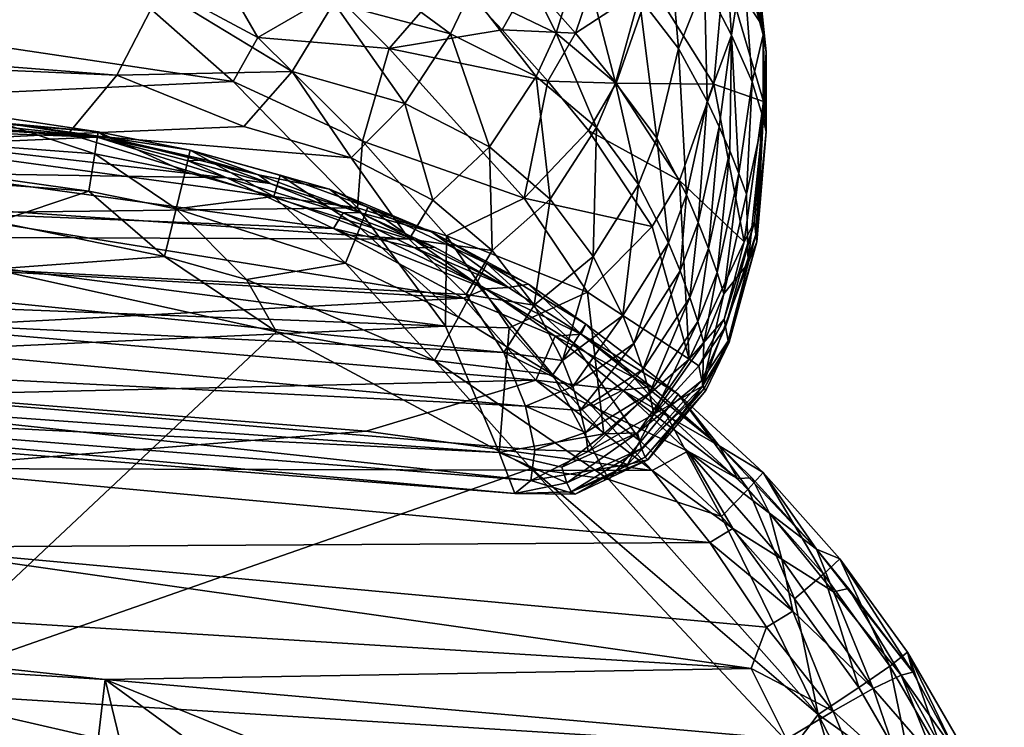
# Model space of a CAD drawing. Units: inches. Extents: x -11.3 to 11.3, y -9.7 to 13.4.
# Drawn here: x 6.5 to 9.8, y 7.2 to 9.6 of the extents above; entities that cross this region are included whole.
import ezdxf

# ---------------------------------------------------------------- set-up
doc = ezdxf.new("R2010")
doc.units = ezdxf.units.IN
doc.header["$MEASUREMENT"] = 0
for name, color, linetype in [('AFUCH-3-BKFB', 5, 'Continuous'), ('AFUCH-3-CTPL', 19, 'Continuous'), ('AFUCH-3-STFB', 5, 'Continuous')]:
    doc.layers.add(name, color=color, linetype=linetype)

msp = doc.modelspace()

# ---------------------------------------------------------------- meshes
at = {"layer": 'AFUCH-3-BKFB'}
mesh = msp.add_polyface(dxfattribs=at)
corners = [(5.4083, 9.6505, 32.5524), (1.7335, 9.354, 30.5515), (5.2502, 9.2848, 30.5674), (3.6695, 9.6465, 17.9705), (6.8513, 9.3976, 18.3832), (3.6286, 9.5395, 18.1522), (4.6698, 10.553, 36.5578), (3.4656, 10.6758, 36.968), (1.8067, 9.7229, 32.5618), (3.8154, 11.5518, 38.2243), (2.2033, 11.159, 38.0249), (3.6603, 11.0031, 37.6977), (5.1654, 8.9285, 28.4365), (1.6971, 8.7635, 26.9149), (5.1752, 8.6741, 26.9151), (4.0012, 10.4649, 17.3855), (4.0314, 11.8797, 17.2084), (7.1561, 10.3479, 17.6379), (4.5632, 10.7105, 37.0412), (4.8497, 11.1645, 37.6619), (5.5724, 11.2572, 37.4391), (4.9246, 11.3607, 37.8124), (3.8568, 8.4022, 23.476), (8.1678, 8.014, 24.0833), (3.7702, 8.3633, 24.3904), (5.3849, 10.8878, 37.1307), (4.7627, 10.9873, 37.4792), (5.486, 11.0625, 37.3004), (6.6895, 9.2038, 18.8488), (3.6623, 9.3292, 18.7094), (3.8016, 10.2329, 17.437), (7.1001, 10.0031, 17.7414), (3.7475, 9.9232, 17.6421), (5.6044, 10.3598, 35.8535), (1.6945, 9.0071, 28.4239), (5.1509, 10.6185, 36.7211), (3.9653, 8.5165, 22.5219), (8.221, 8.0572, 22.9113), (4.3987, 9.0918, 19.551), (5.6982, 11.7142, 37.6144), (5.035, 11.8164, 38.0068), (4.98, 11.5491, 37.9165), (6.9942, 9.6754, 17.9994), (1.7191, 8.5612, 25.7227), (4.4968, 8.4099, 25.2506), (5.6357, 11.4455, 37.5341)]
mesh.append_faces([[corners[k] for k in face] for face in [(40, 9, 41)]], dxfattribs={"vtx0": -1})
mesh.append_faces([[corners[k] for k in face] for face in [(15, 16, 17), (18, 6, 35), (41, 21, 45)]], dxfattribs={"vtx0": -1, "vtx1": -1})
mesh.append_faces([[corners[k] for k in face] for face in [(0, 1, 2), (3, 4, 5), (6, 7, 8), (12, 13, 14), (7, 18, 11), (19, 20, 21), (22, 23, 24), (27, 20, 19), (28, 29, 5), (0, 33, 8), (12, 2, 34), (19, 21, 9), (22, 36, 37), (11, 19, 9), (29, 28, 38), (7, 6, 18), (27, 19, 26), (14, 43, 44), (33, 35, 6), (33, 6, 8)]], dxfattribs={"vtx0": -1, "vtx1": -1, "vtx2": -1})
mesh.append_faces([[corners[k] for k in face] for face in [(9, 10, 11), (18, 25, 26), (18, 26, 11), (3, 32, 42), (27, 26, 25)]], dxfattribs={"vtx0": -1, "vtx2": -1})
mesh.append_faces([[corners[k] for k in face] for face in [(30, 31, 32), (18, 35, 25), (11, 26, 19), (15, 17, 30), (41, 9, 21)]], dxfattribs={"vtx1": -1, "vtx2": -1})
mesh.append_faces([[corners[k] for k in face] for face in [(39, 40, 41)]], dxfattribs={"vtx2": -1})
mesh = msp.add_polyface(dxfattribs=at)
corners = [(7.5702, 9.6687, 32.2985), (7.7779, 9.9138, 32.3692), (7.3443, 10.2857, 34.2017), (8.0842, 9.1606, 19.0387), (7.8041, 9.3043, 18.6699), (7.9543, 9.5342, 18.4228), (8.1078, 9.9344, 18.2019), (8.0206, 9.6735, 18.3203), (7.7145, 10.0281, 17.898), (8.2774, 9.3781, 29.7014), (8.1262, 9.5479, 30.5752), (7.7517, 9.4865, 31.4136), (7.631, 9.7735, 18.0327), (7.5689, 9.6369, 18.1444), (8.3284, 10.0504, 30.5408), (8.1595, 10.236, 31.4541), (8.0481, 9.891, 31.4732), (7.6637, 9.18, 30.4708), (8.1984, 8.9911, 28.8477), (8.3883, 9.8078, 18.6173), (8.3041, 9.5372, 18.718), (8.238, 9.3938, 18.8103), (7.8663, 10.0815, 32.3872), (8.368, 9.5374, 29.6909), (8.2157, 9.7101, 30.5742), (8.2051, 10.1839, 18.2315), (7.7694, 10.2859, 17.8555), (7.977, 10.4304, 32.3822), (7.4311, 9.4096, 18.4082), (7.6261, 9.125, 18.9769), (7.9595, 9.7259, 31.4646), (7.3169, 9.5227, 32.1853)]
mesh.append_faces([[corners[k] for k in face] for face in [(6, 25, 19)]])
mesh.append_faces([[corners[k] for k in face] for face in [(6, 20, 7)]], dxfattribs={"vtx0": -1})
mesh.append_faces([[corners[k] for k in face] for face in [(9, 23, 10), (22, 1, 16), (4, 29, 28), (12, 5, 13), (16, 30, 24), (0, 31, 11)]], dxfattribs={"vtx0": -1, "vtx1": -1})
mesh.append_faces([[corners[k] for k in face] for face in [(13, 5, 4), (21, 3, 5), (7, 21, 5)]], dxfattribs={"vtx0": -1, "vtx1": -1, "vtx2": -1})
mesh.append_faces([[corners[k] for k in face] for face in [(0, 1, 2), (17, 18, 11), (9, 11, 18), (22, 2, 1), (13, 4, 28), (16, 1, 30), (0, 30, 1), (14, 16, 24), (11, 10, 30)]], dxfattribs={"vtx0": -1, "vtx2": -1})
mesh.append_faces([[corners[k] for k in face] for face in [(6, 7, 8), (12, 8, 7)]], dxfattribs={"vtx1": -1})
mesh.append_faces([[corners[k] for k in face] for face in [(3, 4, 5), (9, 10, 11), (14, 15, 16), (23, 24, 10), (25, 6, 26), (22, 16, 27), (7, 20, 21), (12, 7, 5), (0, 11, 30), (31, 17, 11), (30, 10, 24)]], dxfattribs={"vtx1": -1, "vtx2": -1})
mesh.append_faces([[corners[k] for k in face] for face in [(6, 19, 20), (6, 8, 26)]], dxfattribs={"vtx2": -1})
mesh = msp.add_polyface(dxfattribs=at)
corners = [(8.501, 9.3728, 19.2121), (8.3041, 9.5372, 18.718), (8.3883, 9.8078, 18.6173), (8.579, 9.6556, 19.1288), (8.7094, 9.4867, 19.7272), (8.6373, 9.1901, 19.7955), (8.6746, 9.8813, 19.3856), (8.7804, 10.1711, 19.9952), (8.7951, 9.7037, 20.12), (8.4821, 9.8721, 29.6426), (8.368, 9.5374, 29.6909), (8.618, 9.7001, 28.7584), (8.7353, 9.0017, 20.4604), (8.2157, 9.7101, 30.5742), (8.8496, 10.0635, 20.6052), (8.7128, 9.0494, 27.1153), (8.8261, 9.3686, 27.0211), (8.503, 9.3712, 28.8217), (8.8605, 9.7534, 27.0306), (8.8044, 9.3123, 20.4029), (8.4932, 10.0455, 18.7506), (8.7696, 10.2094, 21.5797), (8.8093, 9.9999, 22.6642), (8.8637, 10.0284, 22.0878), (8.7888, 9.9625, 23.6401), (8.8542, 9.9413, 22.9387), (8.4116, 9.2147, 28.8418), (8.5653, 10.2106, 29.3463), (8.7481, 10.0598, 24.5663), (8.7791, 10.0469, 24.5713), (8.8364, 9.9407, 23.8938), (8.2051, 10.1839, 18.2315), (8.8055, 10.0938, 27.5674), (8.4375, 9.2245, 19.2938), (8.238, 9.3938, 18.8103), (8.3284, 10.0504, 30.5408), (8.2774, 9.3781, 29.7014), (8.7209, 10.1534, 25.0532)]
mesh.append_faces([[corners[k] for k in face] for face in [(28, 29, 30)]], dxfattribs={"vtx0": -1})
mesh.append_faces([[corners[k] for k in face] for face in [(9, 10, 11), (3, 0, 2), (15, 16, 17), (24, 25, 22), (31, 20, 2), (35, 13, 9), (17, 11, 10), (26, 17, 36)]], dxfattribs={"vtx0": -1, "vtx1": -1})
mesh.append_faces([[corners[k] for k in face] for face in [(3, 4, 5), (6, 7, 8), (5, 4, 12), (14, 8, 7), (3, 5, 0), (6, 8, 4), (19, 12, 4), (3, 6, 4), (6, 3, 20), (27, 11, 18), (19, 4, 8), (18, 32, 27), (0, 33, 1)]], dxfattribs={"vtx0": -1, "vtx1": -1, "vtx2": -1})
mesh.append_faces([[corners[k] for k in face] for face in [(0, 1, 2), (9, 13, 10), (18, 11, 16), (27, 9, 11)]], dxfattribs={"vtx0": -1, "vtx2": -1})
mesh.append_faces([[corners[k] for k in face] for face in [(28, 30, 24)]], dxfattribs={"vtx1": -1})
mesh.append_faces([[corners[k] for k in face] for face in [(16, 11, 17), (21, 22, 23), (15, 17, 26), (3, 2, 20), (33, 34, 1), (35, 9, 27), (17, 10, 36), (28, 37, 29)]], dxfattribs={"vtx1": -1, "vtx2": -1})
mesh = msp.add_polyface(dxfattribs=at)
corners = [(8.8496, 10.0635, 20.6052), (8.9236, 9.7784, 21.375), (8.8844, 9.5299, 20.929), (8.9894, 9.5316, 22.6698), (8.9526, 9.376, 21.7876), (8.8605, 9.7534, 27.0306), (8.8261, 9.3686, 27.0211), (8.9902, 9.3108, 24.7337), (8.9995, 9.2103, 23.7314), (8.9995, 9.4757, 23.7423), (8.9893, 9.2557, 22.6641), (8.9725, 9.7339, 24.6874), (8.9897, 9.5573, 24.7524), (8.9729, 9.6913, 23.6381), (8.9279, 9.9431, 25.7588), (8.8055, 10.0938, 27.5674), (8.7951, 9.7037, 20.12), (8.9127, 9.9425, 22.0561), (8.9475, 9.788, 22.9413), (8.9528, 9.7995, 22.0253), (8.9771, 9.6871, 22.6521), (8.9091, 9.0725, 21.5214), (8.9344, 9.0046, 21.9128), (8.8785, 9.1473, 21.1371), (8.8044, 9.3123, 20.4029), (8.8437, 9.2276, 20.7641), (8.9197, 9.8901, 24.6296), (8.9476, 9.77, 23.623), (8.8364, 9.9407, 23.8938), (8.8542, 9.9413, 22.9387), (8.9151, 9.924, 21.4047)]
mesh.append_faces([[corners[k] for k in face] for face in [(11, 12, 13), (24, 2, 25), (18, 29, 27), (20, 3, 19)]], dxfattribs={"vtx0": -1, "vtx1": -1})
mesh.append_faces([[corners[k] for k in face] for face in [(0, 1, 2), (3, 4, 1), (2, 1, 4), (5, 6, 7), (8, 9, 7), (10, 4, 3), (12, 14, 15), (16, 0, 2), (12, 9, 13), (3, 1, 19), (9, 20, 13), (4, 21, 2), (4, 10, 22), (2, 21, 23), (10, 3, 8), (2, 24, 16), (12, 7, 9), (7, 12, 5), (12, 15, 5), (3, 20, 9), (3, 9, 8), (12, 11, 14), (18, 13, 20), (1, 30, 19), (25, 2, 23)]], dxfattribs={"vtx0": -1, "vtx1": -1, "vtx2": -1})
mesh.append_faces([[corners[k] for k in face] for face in [(18, 20, 19), (13, 27, 26)]], dxfattribs={"vtx0": -1, "vtx2": -1})
mesh.append_faces([[corners[k] for k in face] for face in [(17, 18, 19), (26, 27, 28), (18, 27, 13), (11, 13, 26)]], dxfattribs={"vtx1": -1, "vtx2": -1})
mesh = msp.add_polyface(dxfattribs=at)
corners = [(7.5702, 9.6687, 32.2985), (7.0498, 9.9872, 34.0409), (7.3169, 9.5227, 32.1853), (8.2035, 8.3032, 21.4769), (3.9653, 8.5165, 22.5219), (4.105, 8.6798, 21.4583), (6.6884, 9.8596, 33.8137), (6.8513, 9.3976, 18.3832), (3.6695, 9.6465, 17.9705), (6.9942, 9.6754, 17.9994), (8.1678, 8.014, 24.0833), (3.8568, 8.4022, 23.476), (8.221, 8.0572, 22.9113), (6.6895, 9.2038, 18.8488), (7.8185, 8.8552, 19.686), (4.3987, 9.0918, 19.551), (4.2488, 8.8696, 20.4831), (8.1309, 8.4809, 20.8061), (8.1159, 8.1493, 25.2145), (7.9385, 8.5679, 27.2897), (4.4968, 8.4099, 25.2506), (8.0071, 8.6719, 20.2012), (3.7702, 8.3633, 24.3904), (8.2333, 8.1584, 22.1832), (3.6286, 9.5395, 18.1522), (5.1654, 8.9285, 28.4365), (7.6471, 8.959, 29.384), (5.2502, 9.2848, 30.5674), (5.1752, 8.6741, 26.9151), (7.5689, 9.6369, 18.1444), (7.4311, 9.4096, 18.4082), (7.1001, 10.0031, 17.7414), (7.631, 9.7735, 18.0327), (7.2712, 9.2286, 18.731), (5.4083, 9.6505, 32.5524), (7.236, 9.3774, 31.5587), (7.6261, 9.125, 18.9769), (7.6637, 9.18, 30.4708)]
mesh.append_faces([[corners[k] for k in face] for face in [(1, 6, 2), (29, 30, 9), (2, 35, 37)]], dxfattribs={"vtx0": -1, "vtx1": -1})
mesh.append_faces([[corners[k] for k in face] for face in [(3, 4, 5), (7, 8, 9), (10, 11, 12), (13, 14, 15), (16, 15, 14), (17, 3, 5), (18, 19, 20), (21, 17, 16), (10, 18, 22), (23, 12, 4), (18, 20, 22), (7, 13, 24), (23, 4, 3), (25, 26, 27), (25, 28, 19), (16, 17, 5), (21, 16, 14), (33, 7, 30), (9, 30, 7), (34, 27, 35), (26, 35, 27), (26, 25, 19), (6, 34, 35), (28, 20, 19), (35, 2, 6), (13, 7, 33), (13, 36, 14), (33, 30, 36), (33, 36, 13)]], dxfattribs={"vtx0": -1, "vtx1": -1, "vtx2": -1})
mesh.append_faces([[corners[k] for k in face] for face in [(31, 32, 9)]], dxfattribs={"vtx1": -1, "vtx2": -1})
mesh.append_faces([[corners[k] for k in face] for face in [(0, 1, 2), (32, 29, 9)]], dxfattribs={"vtx2": -1})
mesh = msp.add_polyface(dxfattribs=at)
corners = [(8.4375, 9.2245, 19.2938), (8.2851, 8.988, 19.5014), (8.238, 9.3938, 18.8103), (7.9416, 8.8668, 28.8131), (8.1492, 8.5626, 27.1982), (8.4076, 8.6799, 27.1972), (8.4265, 8.7976, 20.0503), (8.7445, 8.4589, 25.0931), (8.6216, 8.8972, 27.1545), (8.2316, 8.6369, 20.2887), (8.3259, 8.4545, 20.8796), (7.8965, 8.9848, 19.3273), (7.8041, 9.3043, 18.6699), (8.0842, 9.1606, 19.0387), (7.6637, 9.18, 30.4708), (8.1984, 8.9911, 28.8477), (8.4116, 9.2147, 28.8418), (8.5766, 9.0366, 19.8664), (7.6261, 9.125, 18.9769), (8.5252, 8.6034, 20.6774), (8.093, 8.8183, 19.7679), (7.9385, 8.5679, 27.2897), (8.501, 9.3728, 19.2121), (8.6373, 9.1901, 19.7955), (8.7128, 9.0494, 27.1153), (7.8185, 8.8552, 19.686), (7.6471, 8.959, 29.384), (7.236, 9.3774, 31.5587), (8.0071, 8.6719, 20.2012), (8.1309, 8.4809, 20.8061), (8.5619, 8.5107, 21.0147), (8.6757, 8.8434, 20.5208), (8.3592, 8.3683, 21.1955), (8.2774, 9.3781, 29.7014)]
mesh.append_faces([[corners[k] for k in face] for face in [(0, 1, 2), (9, 6, 10), (16, 15, 8), (17, 6, 0), (6, 17, 19), (3, 21, 4), (11, 25, 18), (11, 13, 20), (30, 32, 19), (9, 28, 20)]], dxfattribs={"vtx0": -1, "vtx1": -1})
mesh.append_faces([[corners[k] for k in face] for face in [(22, 23, 17), (26, 14, 27), (21, 3, 26), (25, 20, 28), (28, 9, 29)]], dxfattribs={"vtx0": -1, "vtx1": -1, "vtx2": -1})
mesh.append_faces([[corners[k] for k in face] for face in [(11, 12, 13), (9, 1, 6), (20, 13, 1), (24, 16, 8), (3, 5, 15), (22, 17, 0), (26, 3, 14)]], dxfattribs={"vtx0": -1, "vtx2": -1})
mesh.append_faces([[corners[k] for k in face] for face in [(3, 4, 5), (6, 1, 0), (7, 8, 5), (14, 3, 15), (11, 18, 12), (6, 19, 10), (9, 20, 1), (1, 13, 2), (15, 5, 8), (11, 20, 25), (9, 10, 29), (30, 19, 31), (16, 33, 15)]], dxfattribs={"vtx1": -1, "vtx2": -1})
mesh = msp.add_polyface(dxfattribs=at)
corners = [(8.9398, 8.7761, 22.7202), (8.9893, 9.2557, 22.6641), (8.9682, 8.8463, 23.5461), (8.9261, 8.8462, 24.9316), (8.9902, 9.3108, 24.7337), (8.8261, 9.3686, 27.0211), (8.9654, 8.8713, 24.2449), (8.9995, 9.2103, 23.7314), (8.8437, 9.2276, 20.7641), (8.8084, 8.8247, 21.1886), (8.7746, 8.9106, 20.8181), (8.8766, 8.5143, 23.6242), (8.7128, 9.0494, 27.1153), (8.7445, 8.4589, 25.0931), (8.8369, 8.7455, 21.571), (8.8785, 9.1473, 21.1371), (8.9091, 9.0725, 21.5214), (8.6757, 8.8434, 20.5208), (8.5252, 8.6034, 20.6774), (8.5766, 9.0366, 19.8664), (8.9601, 8.9125, 24.6031), (8.8044, 9.3123, 20.4029), (8.8593, 8.6748, 21.9604), (8.9344, 9.0046, 21.9128), (8.747, 8.6628, 21.2385), (8.7144, 8.7503, 20.8732), (8.6373, 9.1901, 19.7955), (8.7353, 9.0017, 20.4604), (8.8598, 8.5904, 24.7246), (8.8736, 8.5196, 23.9687), (8.6216, 8.8972, 27.1545), (8.7736, 8.5826, 21.6155), (8.9526, 9.376, 21.7876), (8.5619, 8.5107, 21.0147), (8.8642, 8.5649, 24.5392)]
mesh.append_faces([[corners[k] for k in face] for face in [(3, 4, 5), (17, 18, 19), (9, 24, 10), (25, 10, 24), (14, 31, 9), (10, 25, 27), (17, 27, 25), (6, 4, 20)]], dxfattribs={"vtx0": -1, "vtx1": -1})
mesh.append_faces([[corners[k] for k in face] for face in [(0, 1, 2), (4, 6, 7), (0, 2, 11), (3, 12, 13), (14, 15, 16), (22, 23, 0), (1, 0, 23), (17, 26, 27), (1, 7, 2), (32, 23, 16), (22, 16, 23), (8, 15, 9)]], dxfattribs={"vtx0": -1, "vtx1": -1, "vtx2": -1})
mesh.append_faces([[corners[k] for k in face] for face in [(8, 9, 10), (12, 3, 5), (7, 6, 2), (12, 30, 13), (21, 10, 27), (33, 17, 25)]], dxfattribs={"vtx0": -1, "vtx2": -1})
mesh.append_faces([[corners[k] for k in face] for face in [(3, 20, 4), (21, 8, 10), (22, 14, 16), (20, 3, 28), (2, 6, 29), (17, 19, 26), (14, 9, 15), (31, 24, 9), (6, 20, 34)]], dxfattribs={"vtx1": -1, "vtx2": -1})
mesh = msp.add_polyface(dxfattribs=at)
corners = [(8.9398, 8.7761, 22.7202), (8.8766, 8.5143, 23.6242), (8.7885, 8.3692, 22.7875), (8.5911, 8.4242, 21.3639), (8.7144, 8.7503, 20.8732), (8.747, 8.6628, 21.2385), (8.5403, 8.1102, 22.8549), (8.6079, 8.126, 23.728), (8.8593, 8.6748, 21.9604), (8.4618, 8.2115, 25.1926), (8.5736, 8.2146, 24.8651), (8.7445, 8.4589, 25.0931), (8.7991, 8.3546, 23.6643), (8.5619, 8.5107, 21.0147), (8.6277, 8.2768, 22.0883), (8.7934, 8.5116, 21.9991), (8.8642, 8.5649, 24.5392), (8.8736, 8.5196, 23.9687), (8.9654, 8.8713, 24.2449), (8.7863, 8.3878, 24.4028), (8.7736, 8.5826, 21.6155), (8.7763, 8.4361, 24.7825), (8.8598, 8.5904, 24.7246), (8.5986, 8.1339, 24.083), (8.794, 8.361, 24.014), (8.5869, 8.1631, 24.4784), (8.8369, 8.7455, 21.571), (8.6132, 8.3456, 21.7234), (8.9261, 8.8462, 24.9316), (8.9682, 8.8463, 23.5461), (8.9601, 8.9125, 24.6031)]
mesh.append_faces([[corners[k] for k in face] for face in [(6, 2, 7), (23, 24, 25), (8, 15, 26), (20, 27, 5), (1, 29, 17), (3, 5, 27), (7, 12, 23), (22, 21, 16)]], dxfattribs={"vtx0": -1, "vtx1": -1})
mesh.append_faces([[corners[k] for k in face] for face in [(0, 1, 2), (2, 8, 0), (16, 17, 18), (16, 19, 17), (28, 11, 22)]], dxfattribs={"vtx0": -1, "vtx1": -1, "vtx2": -1})
mesh.append_faces([[corners[k] for k in face] for face in [(3, 4, 5), (7, 2, 12), (14, 15, 2), (1, 12, 2), (14, 20, 15), (10, 21, 11), (22, 11, 21), (26, 15, 20), (17, 19, 24), (8, 2, 15), (16, 21, 19), (10, 19, 21), (1, 24, 12)]], dxfattribs={"vtx0": -1, "vtx2": -1})
mesh.append_faces([[corners[k] for k in face] for face in [(9, 10, 11), (3, 13, 4), (6, 14, 2), (14, 27, 20), (24, 19, 25), (10, 25, 19), (1, 17, 24), (22, 16, 30), (12, 24, 23)]], dxfattribs={"vtx1": -1, "vtx2": -1})
mesh = msp.add_polyface(dxfattribs=at)
corners = [(8.3677, 8.0121, 23.7717), (8.5403, 8.1102, 22.8549), (8.6079, 8.126, 23.728), (8.7445, 8.4589, 25.0931), (8.4076, 8.6799, 27.1972), (8.4618, 8.2115, 25.1926), (8.3592, 8.3683, 21.1955), (8.5619, 8.5107, 21.0147), (8.3841, 8.2885, 21.5211), (8.5911, 8.4242, 21.3639), (8.3546, 8.0198, 24.1259), (8.5869, 8.1631, 24.4784), (8.3393, 8.049, 24.5209), (8.6277, 8.2768, 22.0883), (8.4105, 8.1534, 22.1923), (8.221, 8.0572, 22.9113), (8.5986, 8.1339, 24.083), (7.9385, 8.5679, 27.2897), (8.1159, 8.1493, 25.2145), (8.1492, 8.5626, 27.1982), (8.5736, 8.2146, 24.8651), (8.3232, 8.1007, 24.9082), (8.4012, 8.2163, 21.8549), (8.6132, 8.3456, 21.7234), (8.1678, 8.014, 24.0833), (8.2035, 8.3032, 21.4769), (8.2333, 8.1584, 22.1832), (8.1309, 8.4809, 20.8061), (8.3259, 8.4545, 20.8796), (8.5252, 8.6034, 20.6774)]
mesh.append_faces([[corners[k] for k in face] for face in [(15, 1, 0), (5, 18, 21), (18, 12, 21)]], dxfattribs={"vtx0": -1})
mesh.append_faces([[corners[k] for k in face] for face in [(6, 7, 8), (9, 8, 7), (10, 11, 12), (1, 15, 14), (22, 23, 14), (13, 14, 23), (20, 12, 11), (0, 2, 10), (12, 20, 21), (22, 25, 8)]], dxfattribs={"vtx0": -1, "vtx1": -1})
mesh.append_faces([[corners[k] for k in face] for face in [(17, 18, 19), (24, 12, 18), (25, 22, 26), (27, 6, 25), (15, 26, 14)]], dxfattribs={"vtx0": -1, "vtx1": -1, "vtx2": -1})
mesh.append_faces([[corners[k] for k in face] for face in [(3, 4, 5), (10, 16, 11), (24, 10, 12), (22, 9, 23), (27, 28, 6)]], dxfattribs={"vtx0": -1, "vtx2": -1})
mesh.append_faces([[corners[k] for k in face] for face in [(5, 4, 19)]], dxfattribs={"vtx1": -1})
mesh.append_faces([[corners[k] for k in face] for face in [(15, 0, 24), (0, 10, 24), (6, 8, 25), (5, 19, 18), (22, 14, 26), (2, 16, 10), (22, 8, 9), (6, 28, 29)]], dxfattribs={"vtx1": -1, "vtx2": -1})
mesh.append_faces([[corners[k] for k in face] for face in [(0, 1, 2), (13, 1, 14), (20, 5, 21)]], dxfattribs={"vtx2": -1})
at = {"layer": 'AFUCH-3-CTPL'}
mesh = msp.add_polyface(dxfattribs=at)
corners = [(9.7078, 3.5542, 1.8831), (9.7084, 4.091, 2.0407), (9.7081, 3.8113, 0.0954), (9.7075, 3.3407, 0.3978), (9.7091, 4.6277, 1.8831), (9.7096, 4.994, 1.4603), (9.7091, 4.6277, 0.2128), (9.7096, 4.994, 0.6355), (9.7094, 4.8412, 0.3978), (9.7094, 4.8412, 1.698), (9.7097, 5.0736, 1.1892), (9.7024, 5.1875, 1.5674), (9.7213, 5.3129, 1.1269), (9.6952, 5.1586, 1.3252), (9.7037, 5.0395, 1.6109), (9.7194, 5.0624, 1.7918), (9.7073, 3.1879, 1.4603), (9.7078, 3.5542, 0.2128), (9.7075, 3.3407, 1.698), (9.7081, 3.8113, 2.0004), (9.7084, 4.091, 0.0552), (9.7088, 4.3706, 2.0004), (9.7088, 4.3706, 0.0954), (0.8024, 10.7639, 1.4603), (0.8025, 10.9167, 0.3978), (0.8028, 11.1302, 1.8831), (0.7618, 10.6444, 1.1949), (0.8022, 10.6843, 0.9066), (0.7069, 10.7855, 1.6144), (0.7067, 10.6616, 0.7527), (0.7066, 10.6192, 1.0479), (0.7071, 10.9809, 0.256), (0.7069, 10.7855, 0.4814), (0.8025, 10.9167, 1.698), (0.7071, 10.9809, 1.8399), (0.8024, 10.7639, 0.6355)]
mesh.append_faces([[corners[k] for k in face] for face in [(11, 12, 13), (26, 27, 23), (26, 23, 28), (29, 27, 30), (31, 24, 32), (28, 33, 34), (32, 35, 29), (35, 27, 29), (27, 26, 30), (24, 35, 32), (23, 33, 28)]])
mesh.append_faces([[corners[k] for k in face] for face in [(6, 7, 8), (3, 2, 17), (20, 6, 22)]], dxfattribs={"vtx0": -1})
mesh.append_faces([[corners[k] for k in face] for face in [(11, 14, 15), (2, 6, 20), (27, 24, 23)]], dxfattribs={"vtx0": -1, "vtx1": -1})
mesh.append_faces([[corners[k] for k in face] for face in [(0, 1, 2), (3, 0, 2), (2, 4, 5), (1, 4, 2), (2, 10, 7), (7, 6, 2), (16, 0, 3), (23, 24, 25)]], dxfattribs={"vtx0": -1, "vtx1": -1, "vtx2": -1})
mesh.append_faces([[corners[k] for k in face] for face in [(13, 14, 11)]], dxfattribs={"vtx1": -1})
mesh.append_faces([[corners[k] for k in face] for face in [(5, 10, 2)]], dxfattribs={"vtx1": -1, "vtx2": -1})
mesh.append_faces([[corners[k] for k in face] for face in [(4, 9, 5), (16, 18, 0), (0, 19, 1), (1, 21, 4), (27, 35, 24)]], dxfattribs={"vtx2": -1})
at = {"layer": 'AFUCH-3-STFB'}
mesh = msp.add_polyface(dxfattribs=at)
corners = [(6.2067, 8.7626, 16.6646), (7.9977, 8.6604, 16.6133), (6.2239, 8.9447, 16.4188), (6.4539, 8.9125, 14.2761), (4.8536, 9.1542, 14.3369), (6.7582, 9.0138, 14.3446), (4.8615, 9.2816, 14.4662), (6.4819, 9.2391, 15.3841), (6.4819, 9.2567, 14.7709), (4.8666, 9.3515, 15.3695), (4.7175, 9.2713, 15.9119), (4.7096, 9.1745, 16.169), (6.2471, 9.1692, 15.9228), (6.4804, 9.2357, 14.6086), (6.7781, 9.1379, 14.4758), (4.8666, 9.3686, 14.7685), (6.7859, 9.1924, 15.6339), (4.7233, 9.3335, 15.6433), (6.1886, 8.5643, 16.8623), (4.8659, 9.3551, 14.635), (7.0084, 8.7977, 14.2719), (6.1122, 7.3587, 14.3155), (6.4409, 8.7567, 14.2565), (7.3795, 8.549, 14.2645), (7.5683, 8.8903, 16.3322), (6.2368, 9.0734, 16.1789), (3.1131, 7.7974, 17.2769), (8.9498, 7.4351, 17.3217), (6.1258, 7.8365, 17.2538), (6.7892, 9.2106, 14.6577), (6.8142, 9.1928, 15.5902), (4.6998, 9.0444, 16.4097), (6.1688, 8.3409, 17.0288), (6.1478, 8.0967, 17.1601), (7.6753, 8.2205, 17.0398), (4.6867, 8.8605, 16.6561), (7.2148, 9.0586, 16.0266)]
mesh.append_faces([[corners[k] for k in face] for face in [(3, 4, 5), (6, 13, 14)]])
mesh.append_faces([[corners[k] for k in face] for face in [(7, 29, 8)]], dxfattribs={"vtx0": -1})
mesh.append_faces([[corners[k] for k in face] for face in [(10, 11, 12), (17, 10, 16), (20, 22, 3), (19, 8, 13), (16, 9, 17), (32, 33, 34)]], dxfattribs={"vtx0": -1, "vtx1": -1})
mesh.append_faces([[corners[k] for k in face] for face in [(30, 29, 7), (16, 7, 9), (30, 7, 16)]], dxfattribs={"vtx0": -1, "vtx1": -1, "vtx2": -1})
mesh.append_faces([[corners[k] for k in face] for face in [(9, 8, 15), (16, 10, 12), (18, 1, 0), (21, 22, 23), (26, 27, 28), (12, 11, 25), (25, 31, 2), (18, 0, 35), (25, 36, 12)]], dxfattribs={"vtx0": -1, "vtx2": -1})
mesh.append_faces([[corners[k] for k in face] for face in [(29, 13, 8)]], dxfattribs={"vtx1": -1})
mesh.append_faces([[corners[k] for k in face] for face in [(0, 1, 2), (5, 4, 6), (7, 8, 9), (2, 24, 25), (35, 0, 2), (15, 8, 19)]], dxfattribs={"vtx1": -1, "vtx2": -1})
mesh.append_faces([[corners[k] for k in face] for face in [(6, 14, 5), (19, 13, 6), (20, 3, 5), (14, 13, 29), (12, 36, 16)]], dxfattribs={"vtx2": -1})
mesh = msp.add_polyface(dxfattribs=at)
corners = [(7.3193, 9.0687, 15.8675), (7.5545, 9.0213, 14.7779), (7.0932, 9.1504, 14.6595), (7.6533, 8.9436, 16.1054), (7.3698, 8.9966, 14.4805), (7.3912, 9.0672, 14.6622), (7.6551, 8.8924, 14.4844), (7.2148, 9.0586, 16.0266), (7.5683, 8.8903, 16.3322), (7.5996, 8.9431, 16.1915), (7.0474, 8.9562, 14.3465), (7.6073, 8.7757, 14.3535), (6.8142, 9.1928, 15.5902), (6.2368, 9.0734, 16.1789), (7.087, 9.1146, 15.8814), (7.1438, 9.1184, 15.7943), (6.7859, 9.1924, 15.6339), (7.3581, 9.0401, 16.0188), (6.7781, 9.1379, 14.4758), (7.0768, 9.0786, 14.4776), (6.7892, 9.2106, 14.6577), (6.7582, 9.0138, 14.3446), (7.0084, 8.7977, 14.2719), (7.6815, 8.9614, 14.6659), (7.8915, 8.8793, 14.783), (7.9022, 8.829, 16.2538)]
mesh.append_faces([[corners[k] for k in face] for face in [(16, 7, 14), (15, 0, 12)]])
mesh.append_faces([[corners[k] for k in face] for face in [(6, 5, 23)]], dxfattribs={"vtx0": -1})
mesh.append_faces([[corners[k] for k in face] for face in [(3, 1, 0), (4, 5, 6), (10, 4, 11), (0, 2, 12), (14, 15, 16), (17, 15, 14), (18, 20, 19), (19, 2, 4), (17, 7, 9), (9, 3, 17), (23, 1, 24)]], dxfattribs={"vtx0": -1, "vtx1": -1})
mesh.append_faces([[corners[k] for k in face] for face in [(0, 1, 2), (7, 8, 9), (13, 8, 7), (3, 24, 1)]], dxfattribs={"vtx0": -1, "vtx1": -1, "vtx2": -1})
mesh.append_faces([[corners[k] for k in face] for face in [(4, 2, 5), (11, 4, 6), (12, 2, 20), (19, 20, 2), (10, 19, 4), (17, 0, 15)]], dxfattribs={"vtx0": -1, "vtx2": -1})
mesh.append_faces([[corners[k] for k in face] for face in [(21, 18, 10), (14, 7, 17), (5, 1, 23), (5, 2, 1)]], dxfattribs={"vtx1": -1})
mesh.append_faces([[corners[k] for k in face] for face in [(18, 19, 10), (3, 0, 17), (21, 10, 22), (25, 3, 9), (15, 12, 16)]], dxfattribs={"vtx1": -1, "vtx2": -1})
mesh = msp.add_polyface(dxfattribs=at)
corners = [(8.147, 8.6951, 16.3959), (7.8915, 8.8793, 14.783), (7.6533, 8.9436, 16.1054), (6.1688, 8.3409, 17.0288), (8.2371, 8.389, 16.8795), (6.1886, 8.5643, 16.8623), (7.6073, 8.7757, 14.3535), (7.2797, 8.7216, 14.2749), (7.0474, 8.9562, 14.3465), (6.1258, 7.8365, 17.2538), (8.8127, 7.8516, 17.1802), (6.1478, 8.0967, 17.1601), (7.9977, 8.6604, 16.6133), (8.0713, 8.6914, 16.521), (7.5683, 8.8903, 16.3322), (7.9018, 8.4545, 14.2867), (7.9022, 8.829, 16.2538), (7.8373, 8.8273, 16.3592), (7.5996, 8.9431, 16.1915), (8.6225, 8.0902, 17.0642), (7.6753, 8.2205, 17.0398), (9.0006, 7.5718, 17.2752), (6.2239, 8.9447, 16.4188), (8.0413, 8.7084, 14.4918), (7.6815, 8.9614, 14.6659), (8.0746, 8.7747, 14.6729), (7.9813, 8.5974, 14.3612), (7.6551, 8.8924, 14.4844), (7.3795, 8.549, 14.2645), (8.2222, 8.0963, 14.2859), (6.4409, 8.7567, 14.2565), (7.0084, 8.7977, 14.2719), (6.1122, 7.3587, 14.3155), (8.2932, 8.4062, 14.3699), (8.2131, 8.7071, 14.7894)]
mesh.append_faces([[corners[k] for k in face] for face in [(0, 2, 16), (24, 1, 25)]])
mesh.append_faces([[corners[k] for k in face] for face in [(18, 14, 17), (22, 12, 14), (23, 24, 25)]], dxfattribs={"vtx0": -1})
mesh.append_faces([[corners[k] for k in face] for face in [(0, 1, 2), (6, 7, 8), (16, 17, 0), (28, 15, 29), (6, 27, 26), (31, 8, 7)]], dxfattribs={"vtx0": -1, "vtx1": -1})
mesh.append_faces([[corners[k] for k in face] for face in [(3, 4, 5), (9, 10, 11), (11, 19, 20), (9, 21, 10), (26, 27, 23), (28, 7, 15), (15, 6, 26), (32, 28, 29), (15, 26, 33)]], dxfattribs={"vtx0": -1, "vtx2": -1})
mesh.append_faces([[corners[k] for k in face] for face in [(12, 13, 14), (4, 12, 5), (27, 24, 23), (17, 14, 13), (25, 1, 34)]], dxfattribs={"vtx1": -1})
mesh.append_faces([[corners[k] for k in face] for face in [(15, 7, 6), (18, 17, 16), (17, 13, 0), (28, 30, 31), (31, 7, 28), (3, 20, 4)]], dxfattribs={"vtx1": -1, "vtx2": -1})
mesh.append_faces([[corners[k] for k in face] for face in [(11, 10, 19)]], dxfattribs={"vtx2": -1})
mesh = msp.add_polyface(dxfattribs=at)
corners = [(8.387, 8.541, 16.5302), (8.4023, 8.5742, 14.6809), (8.2131, 8.7071, 14.7894), (8.4789, 8.0609, 14.3058), (8.2932, 8.4062, 14.3699), (8.5841, 8.1857, 14.3804), (8.8436, 8.1716, 16.7638), (8.7081, 8.343, 14.6905), (7.6753, 8.2205, 17.0398), (8.6225, 8.0902, 17.0642), (8.2371, 8.389, 16.8795), (8.0713, 8.6914, 16.521), (8.3011, 8.5343, 16.6751), (8.5244, 8.3554, 16.8184), (8.6197, 8.3666, 16.6538), (8.3633, 8.5111, 14.5003), (8.0746, 8.7747, 14.6729), (7.9977, 8.6604, 16.6133), (8.4226, 8.3033, 16.9288), (8.7396, 8.1539, 16.948), (8.6637, 8.2834, 14.5104), (8.147, 8.6951, 16.3959), (7.8915, 8.8793, 14.783), (8.2222, 8.0963, 14.2859), (9.1707, 7.283, 14.3457), (8.0413, 8.7084, 14.4918), (7.9018, 8.4545, 14.2867), (7.9813, 8.5974, 14.3612), (8.8516, 7.9382, 14.3924)]
mesh.append_faces([[corners[k] for k in face] for face in [(12, 11, 17), (0, 14, 6), (16, 2, 1)]])
mesh.append_faces([[corners[k] for k in face] for face in [(15, 16, 1), (20, 1, 7), (10, 9, 18)]], dxfattribs={"vtx0": -1})
mesh.append_faces([[corners[k] for k in face] for face in [(6, 7, 0), (4, 15, 5), (0, 2, 21), (21, 11, 0), (13, 14, 12), (12, 10, 13), (0, 12, 14), (27, 25, 4)]], dxfattribs={"vtx0": -1, "vtx1": -1})
mesh.append_faces([[corners[k] for k in face] for face in [(21, 2, 22)]], dxfattribs={"vtx0": -1, "vtx1": -1, "vtx2": -1})
mesh.append_faces([[corners[k] for k in face] for face in [(0, 1, 2), (3, 4, 5), (13, 6, 14), (5, 15, 20), (23, 3, 24), (4, 25, 15), (23, 26, 3), (0, 7, 1), (3, 5, 28)]], dxfattribs={"vtx0": -1, "vtx2": -1})
mesh.append_faces([[corners[k] for k in face] for face in [(15, 1, 20), (17, 10, 12), (13, 18, 19), (25, 16, 15)]], dxfattribs={"vtx1": -1})
mesh.append_faces([[corners[k] for k in face] for face in [(8, 9, 10), (11, 12, 0), (18, 9, 19), (3, 26, 4)]], dxfattribs={"vtx1": -1, "vtx2": -1})
mesh.append_faces([[corners[k] for k in face] for face in [(10, 18, 13)]], dxfattribs={"vtx2": -1})
mesh = msp.add_polyface(dxfattribs=at)
corners = [(9.4842, 7.423, 16.8644), (9.243, 7.7978, 14.7137), (9.1661, 7.83, 16.899), (9.1707, 7.283, 14.3457), (8.4789, 8.0609, 14.3058), (8.8516, 7.9382, 14.3924), (9.0509, 7.797, 17.1118), (9.0101, 7.9495, 16.9651), (8.7396, 8.1539, 16.948), (9.0929, 7.6662, 14.4059), (8.9397, 8.0279, 14.5221), (9.1887, 7.747, 14.5352), (8.8436, 8.1716, 16.7638), (8.9892, 8.0834, 14.7014), (8.7081, 8.343, 14.6905), (9.2221, 7.6885, 17.0526), (9.0006, 7.5718, 17.2752), (9.0873, 7.6244, 17.2199), (8.8127, 7.8516, 17.1802), (8.8885, 7.898, 17.1227), (8.5244, 8.3554, 16.8184), (8.9049, 8.0635, 16.9149), (9.4081, 7.4431, 14.5495), (8.952, 8.0658, 16.813), (8.6225, 8.0902, 17.0642), (8.6637, 8.2834, 14.5104), (9.2711, 7.6993, 16.934), (8.5841, 8.1857, 14.3804)]
mesh.append_faces([[corners[k] for k in face] for face in [(6, 15, 7), (17, 6, 19), (19, 24, 18), (12, 23, 2)]])
mesh.append_faces([[corners[k] for k in face] for face in [(10, 14, 13), (15, 2, 7), (11, 13, 1), (18, 17, 19), (8, 7, 21)]], dxfattribs={"vtx0": -1})
mesh.append_faces([[corners[k] for k in face] for face in [(2, 13, 12), (5, 10, 9), (27, 25, 5), (7, 23, 21)]], dxfattribs={"vtx0": -1, "vtx1": -1})
mesh.append_faces([[corners[k] for k in face] for face in [(0, 1, 2)]], dxfattribs={"vtx0": -1, "vtx1": -1, "vtx2": -1})
mesh.append_faces([[corners[k] for k in face] for face in [(9, 10, 11), (12, 13, 14), (3, 5, 9), (5, 25, 10), (2, 1, 13)]], dxfattribs={"vtx0": -1, "vtx2": -1})
mesh.append_faces([[corners[k] for k in face] for face in [(10, 13, 11), (16, 17, 18), (19, 6, 8), (11, 1, 22), (19, 8, 24), (25, 14, 10), (26, 0, 2)]], dxfattribs={"vtx1": -1})
mesh.append_faces([[corners[k] for k in face] for face in [(3, 4, 5), (6, 7, 8), (21, 12, 20), (26, 2, 15)]], dxfattribs={"vtx1": -1, "vtx2": -1})
mesh.append_faces([[corners[k] for k in face] for face in [(20, 8, 21), (7, 2, 23), (23, 12, 21)]], dxfattribs={"vtx2": -1})
mesh = msp.add_polyface(dxfattribs=at)
corners = [(4.5473, 7.5396, 17.3058), (-2.2754, 7.6242, 17.2935), (0, 2.9664, 17.4573), (6.1122, 7.3587, 14.3155), (9.3749, 6.6092, 14.3621), (6.1125, 5.8981, 14.3662), (9.0509, 7.797, 17.1118), (9.3532, 7.3688, 17.2052), (9.2221, 7.6885, 17.0526), (1.0526, 7.5309, 14.3003), (9.0873, 7.6244, 17.2199), (9.2207, 7.2946, 17.3124), (9.5974, 5.6882, 14.4069), (9.4633, 6.3255, 17.4313), (9.4562, 6.7191, 17.3821), (9.0667, 7.2018, 17.3547), (1.0526, 6.0335, 14.3396), (9.4499, 7.0864, 17.2799), (6.2746, 2.8179, 17.569), (6.8122, 7.3985, 17.3262), (3.1131, 7.7974, 17.2769), (8.9498, 7.4351, 17.3217), (9.3056, 7.372, 14.4206), (9.1887, 7.747, 14.5352), (9.4081, 7.4431, 14.5495), (8.2222, 8.0963, 14.2859), (9.1707, 7.283, 14.3457), (9.0874, 7.1733, 14.3331), (6.1258, 7.8365, 17.2538), (9.0006, 7.5718, 17.2752), (9.4454, 7.4137, 17.0484), (9.2711, 7.6993, 16.934), (9.4896, 6.6676, 14.3775), (9.5958, 5.3694, 17.512), (9.0929, 7.6662, 14.4059), (9.4875, 7.0584, 14.4363)]
mesh.append_faces([[corners[k] for k in face] for face in [(29, 11, 10)]])
mesh.append_faces([[corners[k] for k in face] for face in [(6, 7, 8), (13, 14, 15), (7, 30, 8), (21, 11, 29)]], dxfattribs={"vtx0": -1})
mesh.append_faces([[corners[k] for k in face] for face in [(25, 26, 27), (34, 23, 22), (15, 11, 21), (27, 26, 4)]], dxfattribs={"vtx0": -1, "vtx1": -1})
mesh.append_faces([[corners[k] for k in face] for face in [(0, 1, 2), (3, 4, 5), (9, 3, 5), (16, 9, 5), (18, 19, 0), (20, 19, 21), (0, 19, 20)]], dxfattribs={"vtx0": -1, "vtx1": -1, "vtx2": -1})
mesh.append_faces([[corners[k] for k in face] for face in [(5, 4, 12), (22, 23, 24), (4, 26, 32), (19, 33, 13), (26, 34, 22), (19, 15, 21), (26, 22, 35), (3, 27, 4)]], dxfattribs={"vtx0": -1, "vtx2": -1})
mesh.append_faces([[corners[k] for k in face] for face in [(10, 11, 7), (17, 7, 11), (14, 11, 15), (10, 7, 6)]], dxfattribs={"vtx1": -1})
mesh.append_faces([[corners[k] for k in face] for face in [(13, 15, 19), (25, 27, 3)]], dxfattribs={"vtx1": -1, "vtx2": -1})
mesh.append_faces([[corners[k] for k in face] for face in [(28, 21, 29), (8, 30, 31)]], dxfattribs={"vtx2": -1})
mesh = msp.add_polyface(dxfattribs=at)
corners = [(9.6274, 7.1549, 16.989), (9.6581, 7.1593, 14.7414), (9.4667, 7.4888, 14.7271), (9.6372, 6.7286, 14.4527), (9.5958, 7.1193, 14.5647), (9.75, 6.7786, 14.5806), (9.5937, 7.1456, 17.0891), (9.4454, 7.4137, 17.0484), (9.4875, 7.0584, 14.4363), (9.661, 6.1019, 14.4057), (9.4896, 6.6676, 14.3775), (9.7488, 6.939, 16.8995), (9.7858, 6.8229, 17.0142), (9.4499, 7.0864, 17.2799), (9.7139, 6.8075, 17.1829), (9.5581, 7.1326, 17.1565), (9.4842, 7.423, 16.8644), (9.2711, 7.6993, 16.934), (9.4562, 6.7191, 17.3821), (9.6477, 6.103, 17.4359), (9.6003, 6.7716, 17.3068), (9.2207, 7.2946, 17.3124), (9.4081, 7.4431, 14.5495), (9.243, 7.7978, 14.7137), (9.1707, 7.283, 14.3457), (9.3532, 7.3688, 17.2052), (9.3749, 6.6092, 14.3621), (9.5958, 5.3694, 17.512), (9.7871, 5.3667, 17.4775), (9.5974, 5.6882, 14.4069), (9.751, 6.817, 17.1151), (9.4633, 6.3255, 17.4313), (9.3056, 7.372, 14.4206)]
mesh.append_faces([[corners[k] for k in face] for face in [(3, 4, 5), (6, 0, 7), (7, 16, 17), (22, 23, 2), (0, 2, 16)]], dxfattribs={"vtx0": -1})
mesh.append_faces([[corners[k] for k in face] for face in [(8, 4, 3), (11, 1, 0), (15, 7, 25), (32, 22, 8)]], dxfattribs={"vtx0": -1, "vtx1": -1})
mesh.append_faces([[corners[k] for k in face] for face in [(0, 1, 2), (4, 2, 1), (6, 12, 0), (10, 8, 3), (13, 14, 15), (8, 22, 4), (26, 10, 9), (15, 30, 6), (18, 20, 13), (31, 19, 18)]], dxfattribs={"vtx0": -1, "vtx2": -1})
mesh.append_faces([[corners[k] for k in face] for face in [(22, 2, 4), (19, 27, 28)]], dxfattribs={"vtx1": -1})
mesh.append_faces([[corners[k] for k in face] for face in [(9, 10, 3), (18, 19, 20), (10, 24, 8), (6, 7, 15), (13, 20, 14), (15, 14, 30)]], dxfattribs={"vtx1": -1, "vtx2": -1})
mesh.append_faces([[corners[k] for k in face] for face in [(13, 21, 18), (16, 2, 23), (15, 25, 13), (7, 0, 16), (9, 29, 26), (31, 27, 19)]], dxfattribs={"vtx2": -1})
mesh = msp.add_polyface(dxfattribs=at)
corners = [(7.9401, 2.7281, 17.6366), (9.5958, 5.3694, 17.512), (6.8122, 7.3985, 17.3262), (4.3428, -3.062, 14.4109), (4.3424, -0.0293, 14.4316), (6.1141, -3.8951, 14.44), (4.6036, -1.8341, 17.6511), (6.2751, 0.4807, 17.667), (4.6032, 0.5335, 17.5966), (7.9409, -3.1329, 17.8695), (7.9408, -1.9186, 17.8565), (6.2757, -3.096, 17.7405), (7.8775, -0.0098, 14.5179), (9.7287, 0.484, 14.5868), (7.8779, -2.9497, 14.5244), (6.1135, -0.0209, 14.4685), (7.9405, 0.4117, 17.759), (6.2755, -1.8707, 17.7401), (6.2746, 2.8179, 17.569), (4.5473, 7.5396, 17.3058), (2.9262, 2.9342, 17.4815), (7.8769, 4.3618, 14.4328), (9.7256, 2.1255, 14.549), (6.113, 2.9522, 14.4374), (4.3422, 1.4799, 14.4269), (2.9265, 0.57, 17.5479), (2.9268, -1.8087, 17.5895), (4.6038, -3.0678, 17.6418), (2.9269, -3.0483, 17.5734), (6.1125, 5.8981, 14.3662), (4.3417, 4.4791, 14.3874), (9.5974, 5.6882, 14.4069), (9.6323, -3.1527, 14.6062), (7.878, -3.8151, 14.5096)]
mesh.append_faces([[corners[k] for k in face] for face in [(0, 1, 2), (3, 4, 5), (6, 7, 8), (9, 10, 11), (12, 13, 14), (4, 15, 5), (10, 16, 17), (7, 18, 8), (18, 19, 20), (12, 21, 22), (11, 10, 17), (23, 21, 12), (15, 24, 23), (18, 20, 25), (6, 8, 26), (27, 6, 28), (5, 15, 14), (0, 2, 18), (7, 0, 18), (11, 17, 27), (4, 24, 15), (29, 21, 30), (29, 31, 21), (17, 7, 6), (27, 17, 6), (16, 0, 7), (17, 16, 7), (23, 30, 21), (24, 30, 23), (14, 32, 33), (12, 15, 23), (14, 15, 12), (25, 8, 18)]], dxfattribs={"vtx0": -1, "vtx1": -1, "vtx2": -1})

doc.saveas('drawing.dxf')
